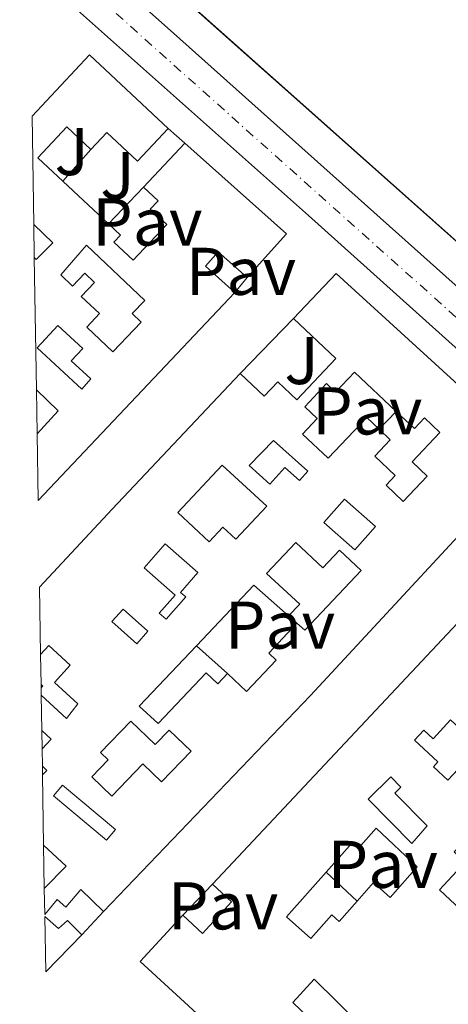
# Model space of a CAD drawing. Units: metres. Extents: x 611525 to 615007, y 4687682 to 4690051.
# Drawn here: x 611543 to 611606, y 4688624 to 4688770 of the extents above; entities that cross this region are included whole.
import ezdxf
from ezdxf.enums import TextEntityAlignment as Align

# ---------------------------------------------------------------- set-up
doc = ezdxf.new("R2010")
doc.units = ezdxf.units.M
doc.header["$MEASUREMENT"] = 0
doc.linetypes.add('DGN Style 4', pattern=[2.7856150101045474, 1.391937544087219, -0.6959687720436097, 0.001739921930109024, -0.6959687720436097])
for name, color, linetype, lineweight in [('Carretera', 9, 'Continuous', 0), ('Edificio', 1, 'Continuous', 13), ('Eje de carretera', 7, 'DGN Style 4', 0), ('Línea  de muro-pared o tapia', 1, 'Continuous', 13), ('Línea blanca (vial)', 7, 'Continuous', 13), ('Patio', 1, 'Continuous', 13), ('Pavimento', 7, 'Continuous', 0), ('Texto de Carretera Red Local', 1, 'Continuous', 0), ('Zona ajardinada', 92, 'Continuous', 0)]:
    doc.layers.add(name, color=color, linetype=linetype, lineweight=lineweight)
doc.styles.add('Style-Arial', font='arial.ttf')

msp = doc.modelspace()

# ---------------------------------------------------------------- linework, layer by layer
at = {"layer": 'Carretera', "color": 9, "linetype": 'Continuous', "lineweight": 0}
for points in [[(611543.9699999993, 4688787.070000002, 304.0399999999936), (611566.4499999986, 4688766.999999999, 304.1600000000035), (611653.8399999996, 4688688.910000001, 305.3099999999977), (611671.2300000016, 4688673.989999998, 305.429999999993), (611679.3099999995, 4688667.569999999, 305.820000000007), (611686.1499999992, 4688662.660000001, 305.9400000000023), (611695.0000000005, 4688656.95, 306.070000000007), (611733.4600000012, 4688633.920000001, 307.7200000000012), (611739.6599999995, 4688630.21, 307.9900000000052), (611740.5700000013, 4688629.66, 308.0099999999948), (611753.9800000002, 4688621.620000001, 308.3399999999965), (611756.6600000003, 4688620.010000002, 308.3399999999965), (611770.2700000004, 4688611.850000001, 308.75), (611779.2800000003, 4688606.399999999, 309.2599999999948), (611787.9300000004, 4688601.180000001, 309.1300000000047), (611798.2700000004, 4688595.059999998, 309.6399999999995), (611818.3500000011, 4688582.909999999, 309.9400000000023), (611823.4400000006, 4688579.82, 310.0200000000041), (611876.5199999996, 4688547.719999999, 310.8000000000029)], [(611873.5899999992, 4688542.850000001, 310.8000000000029), (611824.2399999986, 4688572.539999999, 310.4199999999983), (611804.9400000023, 4688584.269999999, 309.7799999999988), (611792.4099999998, 4688591.940000002, 309.6199999999953), (611784.4400000012, 4688596.809999998, 309.5299999999988), (611781.3000000007, 4688598.670000002, 309.429999999993), (611759.3600000002, 4688611.719999999, 308.7700000000041), (611754.6799999998, 4688614.499999999, 308.6300000000047), (611746.0199999985, 4688619.649999999, 308.3800000000047), (611739.6799999995, 4688622.969999999, 307.7400000000052), (611734.170000002, 4688625.3, 307.8699999999953), (611687.6900000015, 4688649.600000001, 306.2599999999948), (611680.4699999995, 4688656.260000002, 306.1399999999995), (611639.3400000001, 4688692.5, 305.1199999999953), (611585.5300000003, 4688740.749999999, 304.3500000000058), (611544.1200000013, 4688777.640000001, 304.2799999999988)]]:
    msp.add_polyline3d(points, dxfattribs=at)
at = {"layer": 'Edificio', "color": 51, "linetype": 'Continuous', "lineweight": 13, "extrusion": (0.6620950322697509, 0.744028482518916, 0.08973174156516131), "elevation": 3893523.992674905, "flags": 128}
msp.add_lwpolyline([(2659989.46130679, -350473.2984049222), (2660027.561875266, -350475.8587333625), (2660140.677320165, -350476.1193037861), (2660152.010535528, -350475.9993004141)], dxfattribs=at)
at = {"layer": 'Edificio', "color": 51, "linetype": 'Continuous', "lineweight": 13, "extrusion": (-0.002860964301895806, -0.03790026397976965, 0.9992774313840613), "elevation": -179144.5923045558, "flags": 128}
msp.add_lwpolyline([(256875.1546226037, 4718086.18444447), (256882.9946337549, 4718095.91921335), (256895.4519962622, 4718085.921342609)], dxfattribs=at)
at = {"layer": 'Edificio', "color": 51, "linetype": 'Continuous', "lineweight": 13, "flags": 128}
for points, elevation in [([(611561.0300000003, 4688744.949999999), (611567.1500000004, 4688751.5)], 307.4900000000052), ([(611546.3700000001, 4688636.600000001), (611548.4000000004, 4688634.82), (611549.75, 4688636.039999999), (611551.8899999997, 4688633.9)], 307.2100000000065)]:
    msp.add_lwpolyline(points, dxfattribs=dict(at, elevation=elevation))
at = {"layer": 'Edificio', "color": 51, "linetype": 'Continuous', "lineweight": 13, "extrusion": (-0.01395192444702096, 0.01254177587843896, 0.9998240083444884), "elevation": 50580.16767594043, "flags": 128}
msp.add_lwpolyline([(611511.9054852882, 4688485.889746188), (611527.0593126116, 4688472.448689033), (611521.189884045, 4688465.918175399)], dxfattribs=at)
at = {"layer": 'Edificio', "color": 51, "linetype": 'Continuous', "lineweight": 13, "extrusion": (-0.01210315846028098, -0.01280269121662273, 0.9998447902814204), "elevation": -67122.6361122494, "flags": 128}
msp.add_lwpolyline([(611533.542372068, 4688254.218663453), (611504.2954360163, 4688223.286128291)], dxfattribs=at)
at = {"layer": 'Edificio', "color": 51, "linetype": 'Continuous', "lineweight": 13, "extrusion": (0.7300768666169644, -0.6793046559454663, 0.07438382378963102), "elevation": -2738547.533169771, "flags": 128}
msp.add_lwpolyline([(3849190.071820014, 204580.800189542), (3849205.949884527, 204580.9104951231), (3849233.621972195, 204577.9723555541)], dxfattribs=at)
at = {"layer": 'Edificio', "color": 51, "linetype": 'Continuous', "lineweight": 13, "extrusion": (-0.06541748541530638, -0.06823330339177021, 0.9955223598243211), "elevation": -359622.8631703329, "flags": 128}
msp.add_lwpolyline([(-2803300.991476291, 3790728.791153916), (-2803300.991476291, 3790691.023907524)], dxfattribs=at)
at = {"layer": 'Edificio', "color": 51, "linetype": 'Continuous', "lineweight": 13, "extrusion": (0.007243929943101781, 0.007418644393919321, 0.9999462431522688), "elevation": 39520.54013046538, "flags": 128}
msp.add_lwpolyline([(611533.6179911334, 4688469.730919059), (611528.2275530319, 4688464.210767154)], dxfattribs=at)
at = {"layer": 'Edificio', "color": 1, "linetype": 'Continuous', "lineweight": 13}
for points in [[(611543.8700000001, 4688793.58, 310.5200000000041), (611542.6399999997, 4688870.800000001, 311.1199999999953), (611598.7699999996, 4688820.76, 311.4900000000052), (611607.5499999998, 4688812.930000001, 311.5399999999936), (611667.0800000001, 4688759.859999999, 311.929999999993), (611651.25, 4688742.09, 313.9700000000012), (611682.1399999997, 4688714.550000001, 310.9100000000035), (611678.1900000004, 4688710.109999999, 310.9100000000035), (611665.1399999997, 4688685.34, 313.2100000000065), (611636.8300000001, 4688710.84, 310.6600000000035), (611552.3399999999, 4688786.050000001, 310.3999999999942)], [(611553.0199999996, 4688764.609999999, 310.679999999993), (611564.6900000004, 4688753.710000001, 310.3000000000029), (611560.1299999999, 4688748.84, 310.3000000000029), (611555.5800000001, 4688753.09, 309.9199999999983), (611553.2300000006, 4688750.58, 306.7299999999959), (611549.6399999997, 4688753.939999999, 306.7299999999959), (611545.3399999999, 4688749.33, 309.4100000000035), (611555.8300000001, 4688739.539999999, 307.4499999999971), (611557.6299999999, 4688737.850000001, 307.1100000000006), (611556.6500000004, 4688736.800000001, 307.3600000000006), (611559.5199999996, 4688734.109999999, 307.4900000000052), (611564.4800000006, 4688739.42, 307.4900000000052), (611562.04, 4688741.699999999, 307.4900000000052), (611563.1900000004, 4688742.939999999, 307.4900000000052), (611561.0300000003, 4688744.949999999, 307.4900000000052), (611567.1500000004, 4688751.5, 307.4900000000052), (611582.2999999998, 4688738.060000001, 307.8699999999953), (611576.4299999997, 4688731.529999999, 307.8699999999953), (611572.1500000004, 4688735.369999999, 307.8699999999953), (611570.25, 4688733.25, 307.8699999999953), (611574.6200000001, 4688729.33, 307.75), (611545.3799999999, 4688698.4, 307), (611545.2199999997, 4688708.33, 308.1199999999953), (611545.1200000001, 4688714.890000001, 307.0099999999948), (611544.8099999996, 4688734.51, 306.5599999999977), (611544.7300000006, 4688739.41, 308.429999999993), (611544.4699999997, 4688755.5, 310.3099999999977)], [(611589.6500000004, 4688732.130000001, 308.1000000000058), (611619.0800000001, 4688705.289999999, 310.9100000000035), (611585.8399999999, 4688669.470000001, 310.3999999999942), (611555.1100000005, 4688637.380000001, 309.25), (611551.7300000006, 4688640.619999999, 308.8600000000006), (611549.4699999997, 4688638.029999999, 307.2100000000065), (611548.2199999997, 4688639.16, 307.2100000000065), (611546.3600000005, 4688636.939999999, 307.2100000000065), (611546.2999999998, 4688640.77, 307.0299999999988), (611546.2000000002, 4688647.210000001, 307.1399999999995), (611546.0300000003, 4688657.65, 307.1000000000058), (611546.0099999999, 4688658.939999999, 306.9799999999959), (611545.9699999997, 4688661.52, 306.8099999999977), (611545.9299999997, 4688664.26, 307.2599999999948), (611545.8399999999, 4688669.52, 307.4799999999959), (611545.8200000003, 4688670.609999999, 307.4100000000035), (611545.8200000003, 4688671.100000001, 307.6499999999942), (611545.75, 4688675.529999999, 308.4600000000065), (611545.5899999999, 4688685.529999999, 310.4100000000035), (611556.4000000004, 4688697.16, 310.5200000000041), (611575.4100000003, 4688717.27, 307.5899999999965), (611578.9500000002, 4688713.92, 307.7200000000012), (611580.9800000006, 4688716.07, 306.4400000000023), (611583.8200000003, 4688713.380000001, 306.4400000000023), (611589.6200000001, 4688719.52, 307.8500000000058), (611583.3399999999, 4688725.460000001, 308.1000000000058)], [(611546.5, 4688628.380000001, 307.2899999999936), (611546.3700000001, 4688636.600000001, 307.2100000000065), (611548.4000000004, 4688634.82, 307.2100000000065), (611549.75, 4688636.039999999, 307.2100000000065), (611551.8899999997, 4688633.9, 307.2100000000065)]]:
    msp.add_polyline3d(points, close=True, dxfattribs=at)
at = {"layer": 'Edificio', "color": 51, "linetype": 'Continuous', "lineweight": 13}
for points in [[(611553.2300000006, 4688750.58, 306.7299999999959), (611549.6399999997, 4688753.939999999, 306.7299999999959), (611545.3399999999, 4688749.33, 309.4100000000035), (611555.8300000001, 4688739.539999999, 307.4499999999971)], [(611564.6900000004, 4688753.710000001, 310.3000000000029), (611560.1299999999, 4688748.84, 310.3000000000029), (611555.5800000001, 4688753.09, 309.9199999999983), (611553.2300000006, 4688750.58, 306.7299999999959)], [(611555.8300000001, 4688739.539999999, 307.4499999999971), (611557.6299999999, 4688737.850000001, 307.1100000000006), (611556.6500000004, 4688736.800000001, 307.3600000000006), (611559.5199999996, 4688734.109999999, 307.4900000000052), (611564.4800000006, 4688739.42, 307.4900000000052), (611562.04, 4688741.699999999, 307.4900000000052), (611563.1900000004, 4688742.939999999, 307.4900000000052), (611561.0300000003, 4688744.949999999, 307.4900000000052)], [(611576.4299999997, 4688731.529999999, 307.8699999999953), (611572.1500000004, 4688735.369999999, 307.8699999999953), (611570.25, 4688733.25, 307.8699999999953), (611574.6200000001, 4688729.33, 307.75)], [(611583.3399999999, 4688725.460000001, 308.1000000000058), (611589.6500000004, 4688732.130000001, 308.1000000000058), (611619.0800000001, 4688705.289999999, 310.9100000000035), (611585.8399999999, 4688669.470000001, 310.3999999999942), (611555.1100000005, 4688637.380000001, 309.25)], [(611575.4100000003, 4688717.27, 307.5899999999965), (611578.9500000002, 4688713.92, 307.7200000000012), (611580.9800000006, 4688716.07, 306.4400000000023), (611583.8200000003, 4688713.380000001, 306.4400000000023), (611589.6200000001, 4688719.52, 307.8500000000058), (611583.3399999999, 4688725.460000001, 308.1000000000058)], [(611571.29, 4688641.41, 308.7400000000052), (611625.8600000005, 4688699.57, 311.4199999999983), (611655.7199999997, 4688672.859999999, 308.9900000000052), (611649.3600000005, 4688666.060000001, 309.1199999999953)], [(611609.2100000001, 4688663.439999999, 308.1000000000058), (611606.6500000004, 4688665.83, 308.1000000000058), (611604.0499999998, 4688663.039999999, 308.1000000000058), (611602.6900000004, 4688664.310000001, 307.9700000000012), (611601.2999999998, 4688662.810000001, 307.9700000000012), (611604.7699999996, 4688659.58, 308.1000000000058), (611604.1100000005, 4688658.869999999, 308.6100000000006), (611606.2599999999, 4688656.859999999, 308.4799999999959), (611610.8700000001, 4688661.800000001, 308.1000000000058)], [(611611.4299999997, 4688647.619999999, 307.0800000000018), (611609.8600000005, 4688649.09, 307.2100000000065), (611607.1900000004, 4688646.230000001, 307.2100000000065), (611608.8300000001, 4688644.699999999, 307.0800000000018), (611604.9900000002, 4688640.59, 307.8399999999965), (611608.1399999997, 4688637.640000001, 307.8399999999965), (611614.5700000003, 4688644.52, 307.9700000000012)], [(611555.1100000005, 4688637.380000001, 309.25), (611551.7300000006, 4688640.619999999, 308.8600000000006), (611549.4699999997, 4688638.029999999, 307.2100000000065), (611548.2199999997, 4688639.16, 307.2100000000065), (611546.3600000005, 4688636.939999999, 307.2100000000065)], [(611566.8600000005, 4688636.810000001, 308.2299999999959), (611569.8099999996, 4688634.100000001, 309.7599999999948), (611574.1299999999, 4688638.800000001, 309.7599999999948), (611571.29, 4688641.41, 308.7400000000052)], [(611594.7300000006, 4688607.699999999, 308.2299999999959), (611589.9600000001, 4688602.949999999, 308.4799999999959), (611560.5599999996, 4688629.949999999, 308.1000000000058), (611566.8600000005, 4688636.810000001, 308.2299999999959)], [(611593.3700000001, 4688620.449999999, 310.3899999999995), (611586.3700000001, 4688627.289999999, 310.2700000000041), (611583.2100000001, 4688623.869999999, 310.2700000000041), (611590.2599999999, 4688617.100000001, 310.2700000000041)]]:
    msp.add_polyline3d(points, dxfattribs=at)
at = {"layer": 'Edificio', "color": 1, "linetype": 'Continuous', "lineweight": 13}
for points in [[(611589.9600000001, 4688602.949999999, 308.4799999999959), (611560.5599999996, 4688629.949999999, 308.1000000000058), (611566.8600000005, 4688636.810000001, 308.2299999999959), (611569.8099999996, 4688634.100000001, 309.7599999999948), (611574.1299999999, 4688638.800000001, 309.7599999999948), (611571.29, 4688641.41, 308.7400000000052), (611625.8600000005, 4688699.57, 311.4199999999983)], [(611606.6500000004, 4688665.83, 308.1000000000058), (611604.0499999998, 4688663.039999999, 308.1000000000058), (611602.6900000004, 4688664.310000001, 307.9700000000012), (611601.2999999998, 4688662.810000001, 307.9700000000012), (611604.7699999996, 4688659.58, 308.1000000000058), (611604.1100000005, 4688658.869999999, 308.6100000000006), (611606.2599999999, 4688656.859999999, 308.4799999999959), (611610.8700000001, 4688661.800000001, 308.1000000000058)], [(611608.8300000001, 4688644.699999999, 307.0800000000018), (611604.9900000002, 4688640.59, 307.8399999999965), (611608.1399999997, 4688637.640000001, 307.8399999999965)], [(611593.3700000001, 4688620.449999999, 310.3899999999995), (611586.3700000001, 4688627.289999999, 310.2700000000041), (611583.2100000001, 4688623.869999999, 310.2700000000041), (611590.2599999999, 4688617.100000001, 310.2700000000041)]]:
    msp.add_polyline3d(points, dxfattribs=at)
at = {"layer": 'Eje de carretera', "color": 7, "linetype": 'DGN Style 4', "lineweight": 0}
msp.add_polyline3d([(611544.0499999992, 4688782.320000002, 304.1600000000034), (611646.5900000005, 4688690.699999999, 305.2100000000063), (611665.0500000007, 4688674.430000001, 305.5899999999966), (611677.4299999992, 4688664.140000002, 305.9100000000034), (611690.7799999999, 4688654.350000003, 306.1399999999994), (611707.3400000005, 4688643.600000002, 307.0000000000002), (611710.4499999996, 4688641.95, 307.1199999999953)], dxfattribs=at)
at = {"layer": 'Línea  de muro-pared o tapia', "color": 1, "linetype": 'Continuous', "lineweight": 13, "flags": 128}
for points, elevation in [([(611564.6900000004, 4688753.710000001), (611567.1500000004, 4688751.5)], 307.3600000000006), ([(611553.2300000006, 4688750.58), (611549.04, 4688745.880000001)], 306.9199999999983), ([(611576.4299999997, 4688731.529999999), (611574.6200000001, 4688729.33)], 306.6499999999942), ([(611583.8300000001, 4688680.199999999), (611582.5599999996, 4688681.310000001)], 306.8800000000047), ([(611566.8600000005, 4688636.810000001), (611571.29, 4688641.41)], 308.0399999999936), ([(611555.1100000005, 4688637.380000001), (611551.8899999997, 4688633.9)], 307.2100000000065)]:
    msp.add_lwpolyline(points, dxfattribs=dict(at, elevation=elevation))
at = {"layer": 'Línea  de muro-pared o tapia', "color": 1, "linetype": 'Continuous', "lineweight": 13, "extrusion": (-0.01015730510546551, -0.01056750396510631, 0.9998925727361625), "elevation": -55453.0158201783, "flags": 128}
msp.add_lwpolyline([(611532.5981200166, 4688420.740333088), (611527.3972709316, 4688415.33003099)], dxfattribs=at)
at = {"layer": 'Línea  de muro-pared o tapia', "color": 1, "linetype": 'Continuous', "lineweight": 13, "extrusion": (0.007321791032258724, 0.007561849756400469, 0.9999446033677775), "elevation": 40240.51587342114, "flags": 128}
msp.add_lwpolyline([(611556.765714394, 4688547.028425313), (611564.6963804605, 4688555.218659483)], dxfattribs=at)
at = {"layer": 'Línea  de muro-pared o tapia', "color": 1, "linetype": 'Continuous', "lineweight": 13, "extrusion": (0.007571724351738728, 0.007808340738241812, 0.9999408476531285), "elevation": 41548.77605173342, "flags": 128}
msp.add_lwpolyline([(611578.7232160462, 4688530.175454306), (611576.1629865567, 4688527.535373821)], dxfattribs=at)
at = {"layer": 'Línea  de muro-pared o tapia', "color": 1, "linetype": 'Continuous', "lineweight": 13, "extrusion": (0.03590382411942115, -0.03232122996628351, 0.9988324451613837), "elevation": -129279.7482723404, "flags": 128}
msp.add_lwpolyline([(3893862.671480733, 2679327.190609172), (3893862.671480734, 2679333.400649429)], dxfattribs=at)
at = {"layer": 'Línea  de muro-pared o tapia', "color": 1, "linetype": 'Continuous', "lineweight": 13, "extrusion": (-0.009283093853388883, 0.008715568468151805, 0.9999189282310773), "elevation": 35493.53547927713, "flags": 128}
msp.add_lwpolyline([(611564.6835312468, 4688511.939384323), (611569.2640765598, 4688507.639220996)], dxfattribs=at)
at = {"layer": 'Línea blanca (vial)', "color": 7, "linetype": 'Continuous', "lineweight": 13}
for points in [[(611543.9699999989, 4688787.070000002, 304.0399999999935), (611566.4499999981, 4688767, 304.1600000000034), (611653.8399999992, 4688688.910000001, 305.3099999999977), (611671.230000001, 4688673.989999999, 305.4299999999931), (611679.3099999991, 4688667.57, 305.820000000007), (611686.1499999987, 4688662.660000001, 305.9400000000024), (611695, 4688656.95, 306.0700000000069), (611733.4600000008, 4688633.920000002, 307.7200000000013)], [(611687.6900000009, 4688649.600000001, 306.2599999999948), (611680.469999999, 4688656.260000002, 306.1399999999994), (611639.3399999995, 4688692.500000001, 305.1199999999953), (611585.5299999998, 4688740.75, 304.3500000000058), (611544.1200000008, 4688777.640000002, 304.2799999999988)]]:
    msp.add_polyline3d(points, dxfattribs=at)
at = {"layer": 'Patio', "color": 1, "linetype": 'Continuous', "lineweight": 13, "extrusion": (-0.004757629110054709, 0.1667634291908195, 0.9859854581330141), "elevation": 779299.3760849336, "flags": 128}
msp.add_lwpolyline([(-745007.2457607323, -4603871.212474542), (-745007.3328769135, -4603877.865903039), (-745010.4614516662, -4603874.56915919), (-745007.2457607323, -4603871.212474542)], close=True, dxfattribs=at)
msp.add_lwpolyline([(-745007.3328769135, -4603877.865903039), (-745010.4614516662, -4603874.56915919), (-745007.2457607323, -4603871.212474542)], dxfattribs=at)
at = {"layer": 'Patio', "color": 1, "linetype": 'Continuous', "lineweight": 13, "extrusion": (-0.004848672324149194, 0.004314615660466491, 0.9999789370123731), "elevation": 17571.9622385561, "flags": 128}
msp.add_lwpolyline([(611589.801517641, 4688662.365793969), (611586.7315537289, 4688658.915761857), (611582.1214139718, 4688663.005799927), (611585.191377883, 4688666.455832041), (611589.801517641, 4688662.365793969)], close=True, dxfattribs=at)
at = {"layer": 'Patio', "color": 1, "linetype": 'Continuous', "lineweight": 13, "extrusion": (-0.004848672324149194, 0.004314615660466491, 0.9999789370123731), "elevation": 17571.96223855611, "flags": 128}
msp.add_lwpolyline([(611586.7315537289, 4688658.915761857), (611582.1214139718, 4688663.005799927), (611585.191377883, 4688666.455832041), (611589.801517641, 4688662.365793969), (611586.7315537289, 4688658.915761857)], dxfattribs=at)
at = {"layer": 'Patio', "color": 1, "linetype": 'Continuous', "lineweight": 13, "extrusion": (-0.1268442654962466, 0.1256838634736588, 0.9839278930760387), "elevation": 512019.048243552, "flags": 128}
msp.add_lwpolyline([(-3761047.572213204, -2819585.941839693), (-3761059.940907372, -2819586.221847833), (-3761060.347921482, -2819579.277645971)], dxfattribs=at)
at = {"layer": 'Patio', "color": 1, "linetype": 'Continuous', "lineweight": 13, "elevation": 307.050000000003, "flags": 128}
msp.add_lwpolyline([(611561.7000000002, 4688678.99), (611560.04, 4688677.130000001), (611556.3499999996, 4688680.439999999), (611558.0199999996, 4688682.289999999), (611561.7000000002, 4688678.99)], close=True, dxfattribs=at)
msp.add_lwpolyline([(611560.04, 4688677.130000001), (611556.3499999996, 4688680.439999999), (611558.0199999996, 4688682.289999999), (611561.7000000002, 4688678.99), (611560.04, 4688677.130000001)], dxfattribs=at)
at = {"layer": 'Patio', "color": 1, "linetype": 'Continuous', "lineweight": 13, "extrusion": (0.4828339532983654, -0.3851971693329461, 0.7864442219764587), "elevation": -1510545.800194609, "flags": 128}
msp.add_lwpolyline([(4046578.717747823, 1923817.179495748), (4046579.0706664, 1923817.147115543), (4046579.100787259, 1923817.568058216)], dxfattribs=at)
at = {"layer": 'Patio', "color": 1, "linetype": 'Continuous', "lineweight": 13, "extrusion": (0.1161981924347083, -0.1593126867203661, 0.9803659765234843), "elevation": -675601.9414836082, "flags": 128}
msp.add_lwpolyline([(3257021.780712668, 3360492.010600708), (3257023.363023801, 3360494.292703134), (3257023.730245808, 3360492.365594419), (3257021.780712668, 3360492.010600708)], close=True, dxfattribs=at)
msp.add_lwpolyline([(3257023.363023801, 3360494.292703134), (3257023.730245808, 3360492.365594419), (3257021.780712668, 3360492.010600708)], dxfattribs=at)
at = {"layer": 'Patio', "color": 1, "linetype": 'Continuous', "lineweight": 13, "extrusion": (-0.09506366033033234, 0.09074258474213985, 0.9913267290852774), "elevation": 367629.5464982261, "flags": 128}
msp.add_lwpolyline([(-3813824.209238706, -2770756.686825632), (-3813825.128557843, -2770757.599926022), (-3813825.121653087, -2770756.686825632), (-3813824.209238706, -2770756.686825632)], close=True, dxfattribs=at)
msp.add_lwpolyline([(-3813825.128557843, -2770757.599926022), (-3813825.121653087, -2770756.686825632), (-3813824.209238706, -2770756.686825632)], dxfattribs=at)
at = {"layer": 'Patio', "color": 1, "linetype": 'Continuous', "lineweight": 13, "extrusion": (-0.3054183336485986, 0.103228008670989, 0.9466063699855054), "elevation": 297512.7286005488, "flags": 128}
msp.add_lwpolyline([(-4637617.955051847, -872595.2679233669), (-4637615.997552898, -872596.0743958501), (-4637619.707996087, -872606.186320065), (-4637621.665495037, -872605.3798475817), (-4637617.955051847, -872595.2679233669)], close=True, dxfattribs=at)
at = {"layer": 'Patio', "color": 1, "linetype": 'Continuous', "lineweight": 13, "extrusion": (-0.3054183336485986, 0.103228008670989, 0.9466063699855054), "elevation": 297512.7286005487, "flags": 128}
msp.add_lwpolyline([(-4637615.997552898, -872596.0743958501), (-4637619.707996087, -872606.186320065), (-4637621.665495037, -872605.3798475817), (-4637617.955051847, -872595.2679233669), (-4637615.997552898, -872596.0743958501)], dxfattribs=at)
at = {"layer": 'Patio', "color": 1, "linetype": 'Continuous', "lineweight": 13, "extrusion": (-0.05553623449611775, -0.01791400287705775, 0.9982959556959615), "elevation": -117648.7961580261, "flags": 128}
msp.add_lwpolyline([(-4274503.461453605, 2017949.49396684), (-4274509.621185357, 2017951.379014519), (-4274505.63601533, 2017953.60679814), (-4274503.461453605, 2017949.49396684)], close=True, dxfattribs=at)
msp.add_lwpolyline([(-4274509.621185357, 2017951.379014519), (-4274505.63601533, 2017953.60679814), (-4274503.461453605, 2017949.49396684)], dxfattribs=at)
at = {"layer": 'Patio', "color": 1, "linetype": 'Continuous', "lineweight": 13}
for points in [[(611544.8099999996, 4688734.51, 306.5599999999977), (611544.7300000006, 4688739.41, 308.429999999993), (611547.5499999998, 4688736.710000001, 307.5599999999977), (611545.1100000005, 4688734.210000001, 306.5800000000018)], [(611552.5599999996, 4688736.380000001, 307.9499999999971), (611561.2100000001, 4688728.15, 308.2100000000065), (611559.3499999996, 4688726.189999999, 307.9499999999971), (611560.6799999997, 4688724.930000001, 310.0899999999965), (611556.4800000006, 4688720.51, 308.2899999999936), (611552.5899999999, 4688724.199999999, 306.320000000007), (611554.4800000006, 4688726.189999999, 306.1900000000023), (611551.7800000003, 4688728.75, 306.1100000000006), (611553.75, 4688730.83, 305.9799999999959), (611552.3200000003, 4688732.189999999, 305.9799999999959), (611550.5, 4688730.279999999, 306.0200000000041), (611548.7300000006, 4688731.960000001, 307.6499999999942)], [(611553.2199999997, 4688716.480000001, 306.9199999999983), (611551.8700000001, 4688714.980000001, 306.9700000000012), (611545.25, 4688721.100000001, 306.9199999999983), (611548.3200000003, 4688724.41, 306.9199999999983), (611552, 4688721.01, 306.9700000000012), (611550.2999999998, 4688719.180000001, 306.9199999999983)], [(611592.4000000004, 4688717.5, 308.0800000000018), (611598.5800000001, 4688711.67, 309.8099999999977), (611601.2800000003, 4688709.109999999, 310.5599999999977), (611602.7800000003, 4688710.689999999, 310.6499999999942), (611605.0800000001, 4688708.52, 310.9499999999971), (611600.9500000002, 4688704.15, 307.0099999999948), (611603.1799999997, 4688702.050000001, 306.8800000000047), (611599.6200000001, 4688698.279999999, 306.8800000000047), (611597.0599999996, 4688700.710000001, 307.179999999993), (611598.4100000003, 4688702.130000001, 307.179999999993), (611595.3799999999, 4688705, 307.179999999993), (611597.6900000004, 4688707.449999999, 307.179999999993), (611596.0199999996, 4688709.029999999, 307.179999999993), (611594.1900000004, 4688710.76, 307.179999999993), (611588.4600000001, 4688704.689999999, 306.9199999999983), (611584.6399999997, 4688708.300000001, 306.9700000000012), (611586.8300000001, 4688710.619999999, 306.6699999999983), (611584.9900000002, 4688712.359999999, 306.7899999999936), (611588.2300000006, 4688715.789999999, 308.0399999999936), (611589.5700000003, 4688714.51, 307.9499999999971)], [(611580.3600000005, 4688707.34, 307.8600000000006), (611585.4699999997, 4688702.800000001, 307.2200000000012), (611584.2300000006, 4688701.390000001, 306.9199999999983), (611582.0300000003, 4688703.350000001, 306.9700000000012), (611579.8200000003, 4688700.869999999, 307.179999999993), (611576.7300000006, 4688703.609999999, 307.570000000007)], [(611579.3499999996, 4688697.600000001, 307.2200000000012), (611574.7300000006, 4688692.66, 306.8399999999965), (611572.7999999998, 4688694.460000001, 306.8399999999965), (611570.7800000003, 4688692.300000001, 306.8800000000047), (611566.1500000004, 4688696.640000001, 307.179999999993), (611572.7100000001, 4688703.65, 307.179999999993)], [(611583.6699999999, 4688692.17, 306.7100000000065), (611587.6500000004, 4688688.41, 306.75), (611590.1500000004, 4688691.050000001, 306.75), (611593.3600000005, 4688688.01, 311.1199999999953), (611584.9900000002, 4688679.180000001, 308.3800000000047), (611583.8300000001, 4688680.199999999, 308.2100000000065), (611579.6500000004, 4688675.75, 307.9499999999971), (611580.7599999999, 4688674.699999999, 310.7299999999959), (611576.3499999996, 4688670.029999999, 310.429999999993), (611573.5199999996, 4688672.699999999, 310.1300000000047), (611572.0999999996, 4688671.199999999, 308.5899999999965), (611570.3600000005, 4688672.84, 308.1199999999953), (611563.2199999997, 4688665.279999999, 306.8800000000047), (611560.3899999997, 4688667.850000001, 307.0099999999948), (611568.9100000003, 4688676.850000001, 306.9700000000012), (611577.4199999999, 4688685.83, 306.9199999999983), (611582.5599999996, 4688681.310000001, 308.1600000000035), (611584.2400000002, 4688683.039999999, 308.2100000000065), (611579.2999999998, 4688687.58, 306.8800000000047)], [(611567.2999999998, 4688684.100000001, 307.0500000000029), (611564.4000000004, 4688680.800000001, 307.1000000000058), (611563.3700000001, 4688681.710000001, 307.3899999999995), (611565.7199999997, 4688684.380000001, 307.2700000000041), (611561.1100000005, 4688688.439999999, 307.1399999999995), (611564.2599999999, 4688691.980000001, 307.1000000000058), (611569.1200000001, 4688687.710000001, 306.9700000000012), (611566.54, 4688684.77, 307.0500000000029)], [(611545.8399999999, 4688669.52, 307.4799999999959), (611545.8200000003, 4688670.609999999, 307.4100000000035), (611546.0599999996, 4688670.869999999, 307.3899999999995), (611545.8200000003, 4688671.100000001, 307.6499999999942), (611545.75, 4688675.529999999, 308.4600000000065), (611546.9900000002, 4688676.880000001, 307.6100000000006), (611550.1500000004, 4688673.970000001, 307.570000000007), (611547.79, 4688671.41, 306.6699999999983), (611551.2699999996, 4688668.199999999, 309.2799999999988), (611549.5999999996, 4688666.060000001, 307.7799999999988)], [(611559.1399999997, 4688665.65, 306.4499999999971), (611562.7699999996, 4688662.17, 306.1499999999942), (611564.8300000001, 4688664.32, 307.3899999999995), (611568.0999999996, 4688661.189999999, 307.3899999999995), (611563.7300000006, 4688656.630000001, 307.2200000000012), (611560.9299999997, 4688659.32, 307.2700000000041), (611556.3300000001, 4688654.52, 307.4799999999959), (611553.3499999996, 4688657.380000001, 306.8399999999965), (611555.7800000003, 4688659.92, 306.4499999999971), (611554.6500000004, 4688660.970000001, 306.6699999999983)], [(611603.1799999997, 4688650.09, 307.9499999999971), (611600.9199999999, 4688647.480000001, 307.3099999999977), (611594.4100000003, 4688654.060000001, 310.4799999999959), (611597.7599999999, 4688657.380000001, 308.3800000000047), (611599.2699999996, 4688655.850000001, 308.25), (611598.3600000005, 4688654.960000001, 308.25)], [(611595.6100000005, 4688649.730000001, 307.4400000000023), (611601.6900000004, 4688643.99, 308.0800000000018), (611597.6799999997, 4688639.460000001, 307.9499999999971), (611595.2100000001, 4688641.66, 307.3600000000006), (611592.7699999996, 4688638.91, 307.4400000000023), (611590.0899999999, 4688635.880000001, 307.5299999999988), (611588.9900000002, 4688636.859999999, 307.570000000007), (611585.8899999997, 4688633.350000001, 309.4100000000035), (611582.29, 4688636.550000001, 308.1699999999983), (611588.1900000004, 4688643.210000001, 307.8300000000018), (611592.0499999998, 4688647.59, 307.6100000000006), (611592.9800000006, 4688646.76, 307.5299999999988)]]:
    msp.add_polyline3d(points, close=True, dxfattribs=at)
for points in [[(611544.7300000006, 4688739.41, 308.429999999993), (611547.5499999998, 4688736.710000001, 307.5599999999977), (611545.1100000005, 4688734.210000001, 306.5800000000018), (611544.8099999996, 4688734.51, 306.5599999999977)], [(611556.4800000006, 4688720.51, 308.2899999999936), (611552.5899999999, 4688724.199999999, 306.320000000007), (611554.4800000006, 4688726.189999999, 306.1900000000023), (611551.7800000003, 4688728.75, 306.1100000000006), (611553.75, 4688730.83, 305.9799999999959), (611552.3200000003, 4688732.189999999, 305.9799999999959), (611550.5, 4688730.279999999, 306.0200000000041), (611548.7300000006, 4688731.960000001, 307.6499999999942), (611552.5599999996, 4688736.380000001, 307.9499999999971), (611561.2100000001, 4688728.15, 308.2100000000065), (611559.3499999996, 4688726.189999999, 307.9499999999971), (611560.6799999997, 4688724.930000001, 310.0899999999965), (611556.4800000006, 4688720.51, 308.2899999999936)], [(611551.8700000001, 4688714.980000001, 306.9700000000012), (611545.25, 4688721.100000001, 306.9199999999983), (611548.3200000003, 4688724.41, 306.9199999999983), (611552, 4688721.01, 306.9700000000012), (611550.2999999998, 4688719.180000001, 306.9199999999983), (611553.2199999997, 4688716.480000001, 306.9199999999983), (611551.8700000001, 4688714.980000001, 306.9700000000012)], [(611596.0199999996, 4688709.029999999, 307.179999999993), (611594.1900000004, 4688710.76, 307.179999999993), (611588.4600000001, 4688704.689999999, 306.9199999999983), (611584.6399999997, 4688708.300000001, 306.9700000000012), (611586.8300000001, 4688710.619999999, 306.6699999999983), (611584.9900000002, 4688712.359999999, 306.7899999999936), (611588.2300000006, 4688715.789999999, 308.0399999999936), (611589.5700000003, 4688714.51, 307.9499999999971), (611592.4000000004, 4688717.5, 308.0800000000018), (611598.5800000001, 4688711.67, 309.8099999999977)], [(611598.5800000001, 4688711.67, 309.8099999999977), (611601.2800000003, 4688709.109999999, 310.5599999999977), (611602.7800000003, 4688710.689999999, 310.6499999999942), (611605.0800000001, 4688708.52, 310.9499999999971), (611600.9500000002, 4688704.15, 307.0099999999948), (611603.1799999997, 4688702.050000001, 306.8800000000047), (611599.6200000001, 4688698.279999999, 306.8800000000047), (611597.0599999996, 4688700.710000001, 307.179999999993), (611598.4100000003, 4688702.130000001, 307.179999999993), (611595.3799999999, 4688705, 307.179999999993), (611597.6900000004, 4688707.449999999, 307.179999999993), (611596.0199999996, 4688709.029999999, 307.179999999993)], [(611584.2300000006, 4688701.390000001, 306.9199999999983), (611582.0300000003, 4688703.350000001, 306.9700000000012), (611579.8200000003, 4688700.869999999, 307.179999999993), (611576.7300000006, 4688703.609999999, 307.570000000007), (611580.3600000005, 4688707.34, 307.8600000000006), (611585.4699999997, 4688702.800000001, 307.2200000000012), (611584.2300000006, 4688701.390000001, 306.9199999999983)], [(611574.7300000006, 4688692.66, 306.8399999999965), (611572.7999999998, 4688694.460000001, 306.8399999999965), (611570.7800000003, 4688692.300000001, 306.8800000000047), (611566.1500000004, 4688696.640000001, 307.179999999993), (611572.7100000001, 4688703.65, 307.179999999993), (611579.3499999996, 4688697.600000001, 307.2200000000012), (611574.7300000006, 4688692.66, 306.8399999999965)], [(611564.4000000004, 4688680.800000001, 307.1000000000058), (611563.3700000001, 4688681.710000001, 307.3899999999995), (611565.7199999997, 4688684.380000001, 307.2700000000041), (611561.1100000005, 4688688.439999999, 307.1399999999995), (611564.2599999999, 4688691.980000001, 307.1000000000058), (611569.1200000001, 4688687.710000001, 306.9700000000012), (611566.54, 4688684.77, 307.0500000000029), (611567.2999999998, 4688684.100000001, 307.0500000000029), (611564.4000000004, 4688680.800000001, 307.1000000000058)], [(611582.5599999996, 4688681.310000001, 308.1600000000035), (611584.2400000002, 4688683.039999999, 308.2100000000065), (611579.2999999998, 4688687.58, 306.8800000000047), (611583.6699999999, 4688692.17, 306.7100000000065), (611587.6500000004, 4688688.41, 306.75), (611590.1500000004, 4688691.050000001, 306.75), (611593.3600000005, 4688688.01, 311.1199999999953), (611584.9900000002, 4688679.180000001, 308.3800000000047), (611583.8300000001, 4688680.199999999, 308.2100000000065)], [(611583.8300000001, 4688680.199999999, 308.2100000000065), (611579.6500000004, 4688675.75, 307.9499999999971), (611580.7599999999, 4688674.699999999, 310.7299999999959), (611576.3499999996, 4688670.029999999, 310.429999999993), (611573.5199999996, 4688672.699999999, 310.1300000000047)], [(611545.75, 4688675.529999999, 308.4600000000065), (611546.9900000002, 4688676.880000001, 307.6100000000006), (611550.1500000004, 4688673.970000001, 307.570000000007), (611547.79, 4688671.41, 306.6699999999983), (611551.2699999996, 4688668.199999999, 309.2799999999988), (611549.5999999996, 4688666.060000001, 307.7799999999988), (611545.8399999999, 4688669.52, 307.4799999999959)], [(611573.5199999996, 4688672.699999999, 310.1300000000047), (611572.0999999996, 4688671.199999999, 308.5899999999965), (611570.3600000005, 4688672.84, 308.1199999999953), (611563.2199999997, 4688665.279999999, 306.8800000000047), (611560.3899999997, 4688667.850000001, 307.0099999999948), (611568.9100000003, 4688676.850000001, 306.9700000000012)], [(611562.7699999996, 4688662.17, 306.1499999999942), (611564.8300000001, 4688664.32, 307.3899999999995), (611568.0999999996, 4688661.189999999, 307.3899999999995), (611563.7300000006, 4688656.630000001, 307.2200000000012), (611560.9299999997, 4688659.32, 307.2700000000041), (611556.3300000001, 4688654.52, 307.4799999999959), (611553.3499999996, 4688657.380000001, 306.8399999999965), (611555.7800000003, 4688659.92, 306.4499999999971), (611554.6500000004, 4688660.970000001, 306.6699999999983), (611559.1399999997, 4688665.65, 306.4499999999971), (611562.7699999996, 4688662.17, 306.1499999999942)], [(611600.9199999999, 4688647.480000001, 307.3099999999977), (611594.4100000003, 4688654.060000001, 310.4799999999959), (611597.7599999999, 4688657.380000001, 308.3800000000047), (611599.2699999996, 4688655.850000001, 308.25), (611598.3600000005, 4688654.960000001, 308.25), (611603.1799999997, 4688650.09, 307.9499999999971), (611600.9199999999, 4688647.480000001, 307.3099999999977)], [(611588.1900000004, 4688643.210000001, 307.8300000000018), (611592.0499999998, 4688647.59, 307.6100000000006), (611592.9800000006, 4688646.76, 307.5299999999988), (611595.6100000005, 4688649.730000001, 307.4400000000023), (611601.6900000004, 4688643.99, 308.0800000000018), (611597.6799999997, 4688639.460000001, 307.9499999999971), (611595.2100000001, 4688641.66, 307.3600000000006), (611592.7699999996, 4688638.91, 307.4400000000023)], [(611592.7699999996, 4688638.91, 307.4400000000023), (611590.0899999999, 4688635.880000001, 307.5299999999988), (611588.9900000002, 4688636.859999999, 307.570000000007), (611585.8899999997, 4688633.350000001, 309.4100000000035), (611582.29, 4688636.550000001, 308.1699999999983), (611588.1900000004, 4688643.210000001, 307.8300000000018)]]:
    msp.add_polyline3d(points, dxfattribs=at)

# ---------------------------------------------------------------- texts
at = {"layer": 'Pavimento', "color": 7, "linetype": 'Continuous', "lineweight": 0, "style": 'Style-Arial'}
for p in [(611561.5957062573, 4688739.800010001, 304.2899999999936), (611575.5057062567, 4688732.470009997, 304.320000000007), (611594.2757062578, 4688711.740009999, 304.5500000000029), (611581.3057062593, 4688679.91001, 304.4499999999971), (611596.5757062577, 4688644.37001, 304.7299999999959), (611572.8657062569, 4688638.210010001, 304.4600000000065)]:
    msp.add_text('Pav', height=7.000000000000002, dxfattribs=at).set_placement(p, align=Align.MIDDLE_CENTER)
at = {"layer": 'Texto de Carretera Red Local', "color": 1, "linetype": 'Continuous', "lineweight": 0, "style": 'Style-Arial'}
msp.add_text('NA-5501 Caparroso (Ronda)', height=8, rotation=49.64854000000001, dxfattribs=at).set_placement((611647.775742201, 4688587.935514797, 304.9700000000012), align=Align.MIDDLE_CENTER)
at = {"layer": 'Zona ajardinada', "color": 92, "linetype": 'Continuous', "lineweight": 0, "style": 'Style-Arial'}
for p in [(611550.3769051358, 4688750.260010001, 304.2700000000041), (611557.1669051364, 4688746.710010001, 304.2799999999988), (611584.5169051383, 4688719.220009997, 304.3899999999995)]:
    msp.add_text('J', height=7.000000000000002, dxfattribs=at).set_placement(p, align=Align.MIDDLE_CENTER)

doc.saveas('drawing.dxf')
